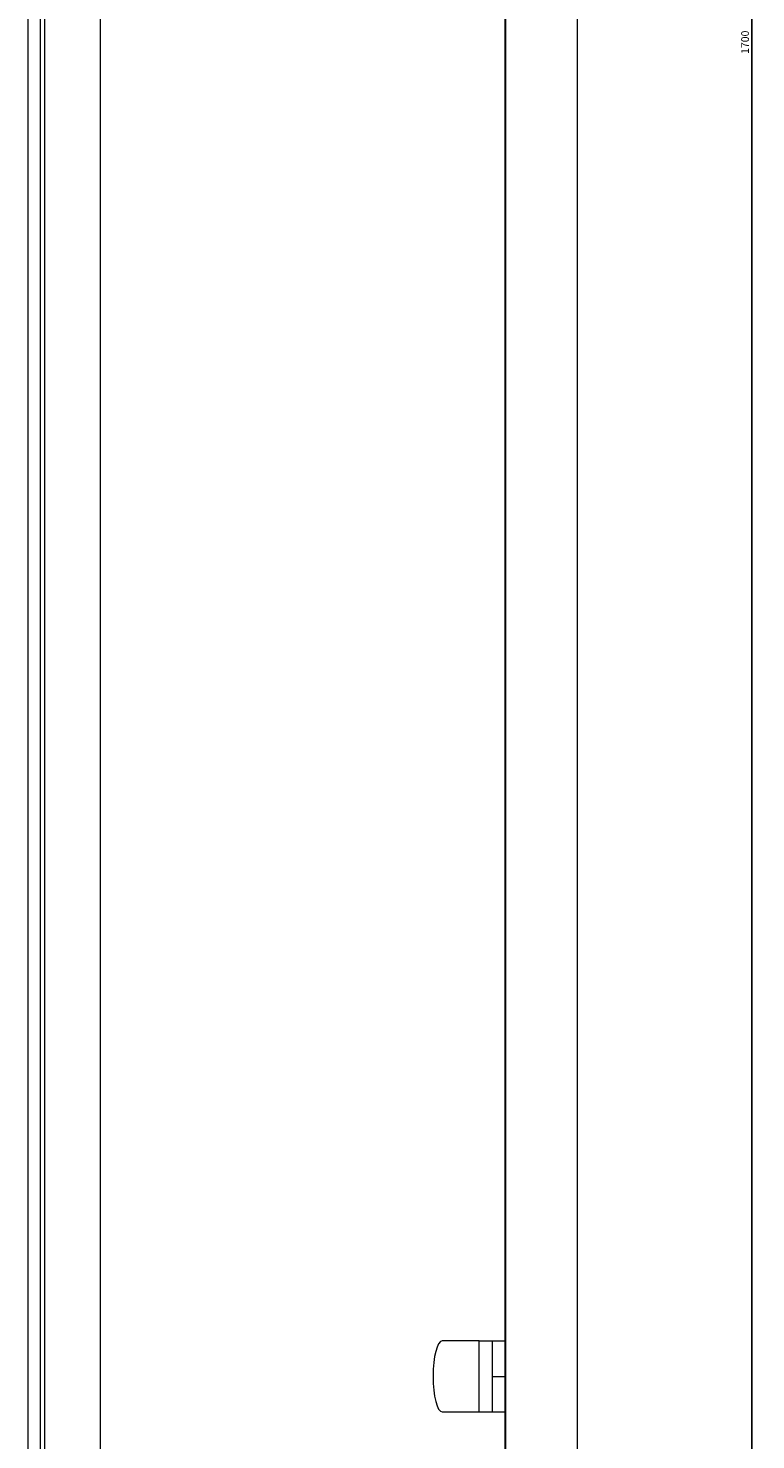
# Model space of a CAD drawing. Units: millimetres. Extents: x -344 to 1640, y -2082 to 815.
# Drawn here: x 268 to 504, y -542 to -85 of the extents above; entities that cross this region are included whole.
import ezdxf

# ---------------------------------------------------------------- set-up
doc = ezdxf.new("R2010")
doc.units = ezdxf.units.MM
doc.styles.get("Standard").update_dxf_attribs({"font": 'arial.ttf'})
doc.dimstyles.new('ISO-25', dxfattribs={"dimtxt": 2.5, "dimasz": 2.5, "dimexe": 1.25, "dimexo": 0.625, "dimtad": 1, "dimtxsty": 'Standard', "dimcen": 2.5, "dimadec": 0, "dimazin": 0, "dimtfac": 1, "dimtmove": 0, "dimatfit": 3, "dimfxl": 1, "dimarcsym": 0})

# ---------------------------------------------------------------- blocks, each defined once
blk = doc.blocks.new('A$C11D071BF')
at = {"color": 0, "linetype": 'Continuous', "lineweight": 0, "extrusion": (0, 1, -2.22045e-16)}
for p, q in [((-1883.31, -1195.28), (-1883.31, -2787.28)), ((-1883.05, -1194.28), (-1883.05, -2788.28)), ((-1859.87, -1194.28), (-1859.87, -2788.28)), ((-2032.32, -2777.68), (-2032.32, -1205.68)), ((-2033.72, -2776.28), (-2033.72, -1207.17)), ((-2037.72, -2761.08), (-2037.72, -1226.03)), ((-2014.31, -2629.38), (-2014.31, -2008.18)), ((-1891.63, -2461.78), (-1903.56, -2461.78)), ((-1891.63, -2461.78), (-1887.29, -2461.78)), ((-1891.63, -2484.78), (-1891.63, -2461.78)), ((-1887.29, -2484.78), (-1887.29, -2461.78)), ((-1887.29, -2461.78), (-1883.31, -2461.78)), ((-1887.29, -2473.28), (-1883.31, -2473.28)), ((-1903.56, -2484.78), (-1891.63, -2484.78)), ((-1891.63, -2484.78), (-1887.29, -2484.78)), ((-1887.29, -2484.78), (-1883.31, -2484.78))]:
    blk.add_line(p, q, dxfattribs=at)
at = {"color": 0, "linetype": 'Continuous', "lineweight": 0}
for major_axis, start_param, end_param in [((0, 11.5), 0, 1.570796), ((0, -11.5), -1.570796, 0)]:
    blk.add_ellipse((-1903.56, -2473.28), major_axis=major_axis, ratio=0.258819, start_param=start_param, end_param=end_param, dxfattribs=at)
blk = doc.blocks.new('*D7')
at = {"color": 0, "lineweight": -2, "transparency": 16777216}
for p, q in [((298.41, 760.05), (503.56, 760.05)), ((502.31, 757.55), (502.31, -937.45)), ((298.41, -939.95), (503.56, -939.95))]:
    blk.add_line(p, q, dxfattribs=at)
at = {"color": 0, "transparency": 16777216}
for points in [[(501.9, 757.55), (502.73, 757.55), (502.31, 760.05)], [(501.9, -937.45), (502.73, -937.45), (502.31, -939.95)]]:
    blk.add_solid(points, dxfattribs=at)
at = {"layer": 'Defpoints', "color": 0, "transparency": 16777216}
for p in [(297.79, 760.05), (297.79, -939.95), (502.31, -939.95)]:
    blk.add_point(p, dxfattribs=at)
at = {"color": 0, "transparency": 16777216, "insert": (500.41, -89.95), "char_height": 2.5, "attachment_point": 5, "rotation": 90}
blk.add_mtext('1700', dxfattribs=at)

msp = doc.modelspace()

# ---------------------------------------------------------------- block references
msp.add_blockref('A$C11D071BF', (2305.502, 1951.326))

# ---------------------------------------------------------------- dimensions: what is measured, and where the dimension line sits
at = {"color": 8}
dim = msp.add_linear_dim(base=(502.314, -939.952), p1=(297.786, 760.048), p2=(297.786, -939.952), angle=90, dimstyle='ISO-25', dxfattribs=at)
dim.commit()
dim.dimension.update_dxf_attribs({"geometry": '*D7', "text_midpoint": (500.413, -89.952)})

doc.saveas('drawing.dxf')
